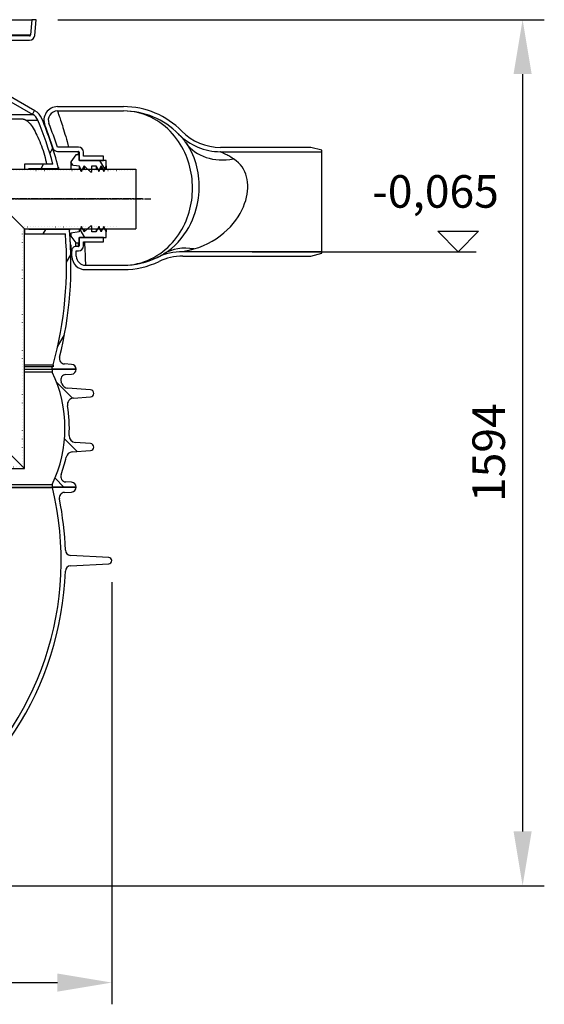
# Model space of a CAD drawing. Extents: x 112280 to 137735, y -2177 to 16835.
# Drawn here: x 119315 to 120281, y 11399 to 13211 of the extents above; entities that cross this region are included whole.
import ezdxf

# ---------------------------------------------------------------- set-up
doc = ezdxf.new("R2010")
doc.units = 0
doc.header["$LTSCALE"] = 2.5
for name, pattern in [('CHAIN', [0.35429999999999995, 0.2362, -0.0295, 0.0591, -0.0295]), ('DASH_DOT', [0.182, 0.1181, -0.0295, 0.0049, -0.0295]), ('GEN3', [3, 0, 2, -1])]:
    doc.linetypes.add(name, pattern=pattern)
doc.layers.get('0').update_dxf_attribs({"linetype": 'CONTINUOUS'})
doc.layers.get('DEFPOINTS').update_dxf_attribs({"color": 10, "linetype": 'CONTINUOUS'})
for name, color, linetype in [('3A', 6, 'GEN3'), ('AM_4', 3, 'CONTINUOUS'), ('AM_5', 3, 'CONTINUOUS'), ('OSA__ISO_', 1, 'DASH_DOT'), ('STŘEDOVÁ_ZNAČKA__ISO_', 1, 'DASH_DOT'), ('VIDITELNÁ__ISO_', 7, 'CONTINUOUS'), ('VIDITELNÁ_TENKÁ__ISO_', 7, 'CONTINUOUS'), ('ŠRAFY__ISO_', 150, 'CONTINUOUS')]:
    doc.layers.add(name, color=color, linetype=linetype)
doc.styles.get("Standard").update_dxf_attribs({"font": 'arial.ttf'})
doc.dimstyles.new('VARIABEL-ST', dxfattribs={"dimscale": 40, "dimtxt": 7, "dimasz": 2.5, "dimexe": 1, "dimexo": 1, "dimgap": 0.6, "dimtad": 1, "dimtxsty": 'STANDARD', "dimcen": 0, "dimclrd": 256, "dimclre": 256, "dimclrt": 5, "dimazin": 3, "dimtp": 0.1, "dimtm": 0.1, "dimtfac": 0.71, "dimtdec": 3, "dimtmove": 0, "dimatfit": 3, "dimtzin": 0})

# ---------------------------------------------------------------- blocks, each defined once
blk = doc.blocks.new('*D104')
at = {"layer": 'AM_5'}
for p, q in [((119384.8145280906, 13211.49581969987), (120280.7264184308, 13211.49581969987)), ((120240.7264184308, 13111.49581969987), (120240.7264184308, 11717.18125940541)), ((119098.4899587642, 11617.18125940541), (120280.7264184308, 11617.18125940541))]:
    blk.add_line(p, q, dxfattribs=at)
for points in [[(120224.0597517641, 13111.49581969987), (120257.3930850975, 13111.49581969987), (120240.7264184308, 13211.49581969987)], [(120224.0597517641, 11717.18125940541), (120257.3930850975, 11717.18125940541), (120240.7264184308, 11617.18125940541)]]:
    blk.add_solid(points, dxfattribs=at)
at = {"layer": 'DEFPOINTS', "color": 0}
for p in [(119344.8145280906, 13211.49581969987), (119058.4899587642, 11617.18125940541), (120240.7264184308, 11617.18125940541)]:
    blk.add_point(p, dxfattribs=at)
at = {"layer": 'AM_5', "color": 2, "insert": (120186.0920391675, 12414.33853955264), "char_height": 60, "attachment_point": 5, "rotation": 90}
blk.add_mtext('1594', dxfattribs=at)
blk = doc.blocks.new('*D105')
at = {"layer": 'AM_5'}
for p, q in [((118162.9899588061, 12175.68125946844), (118162.9899588061, 11398.7931665743)), ((119483.9899588061, 12175.68125937573), (119483.9899588061, 11398.7931665743)), ((118262.9899588061, 11438.7931665743), (119383.9899588061, 11438.7931665743))]:
    blk.add_line(p, q, dxfattribs=at)
for points in [[(118262.9899588061, 11455.45983324096), (118262.9899588061, 11422.12649990763), (118162.9899588061, 11438.7931665743)], [(119383.9899588061, 11455.45983324096), (119383.9899588061, 11422.12649990763), (119483.9899588061, 11438.7931665743)]]:
    blk.add_solid(points, dxfattribs=at)
at = {"layer": 'DEFPOINTS', "color": 0}
for p in [(118162.9899588061, 12215.68125946844), (119483.9899588061, 12215.68125937573), (119483.9899588061, 11438.7931665743)]:
    blk.add_point(p, dxfattribs=at)
at = {"layer": 'AM_5', "color": 2, "insert": (118823.4899588061, 11495.10558130827), "char_height": 60, "attachment_point": 5}
blk.add_mtext('%%c1321', dxfattribs=at)

msp = doc.modelspace()

# ---------------------------------------------------------------- hatches: boundary and pattern name
at = {"layer": 'ŠRAFY__ISO_'}
h = msp.add_hatch(dxfattribs=at)
h.set_pattern_fill('ANSI31', color=256, scale=381, angle=75.00000000000001, style=0)
h.set_pattern_definition([(120, (117171.8216114228, 7013.638551542028), (-41.24445985523389, -23.8125), [])])
h.paths.add_polyline_path([(119408.8809951225, 12949.55488821599), (119408.8809951225, 12944.40822027667), (119423.8809951225, 12942.15822027667), (119426.5159761471, 12936.40822027667), (119428.1198776403, 12932.90822027667), (119428.4635708174, 12932.15822027667), (119428.8072639945, 12932.90822027667), (119430.4111654878, 12936.40822027667), (119433.0461465124, 12942.15822027667), (119439.4373588256, 12936.40822027667), (119443.3276619728, 12932.90822027667), (119445.5506923426, 12930.90822027667), (119447.5506923426, 12932.15822027667), (119447.5506923426, 12932.90822027667), (119447.5506923426, 12936.40822027667), (119447.5506923426, 12942.15822027667), (119455.5506923426, 12942.15822027667), (119458.1856733672, 12936.40822027667), (119459.7895748605, 12932.90822027667), (119460.1332680376, 12932.15822027667), (119460.4769612147, 12932.90822027667), (119462.0808627079, 12936.40822027667), (119464.7158437325, 12942.15822027667), (119467.3508247571, 12936.40822027667), (119468.9547262504, 12932.90822027667), (119469.2984194275, 12932.15822027667), (119469.6421126046, 12932.90822027667), (119471.2460140979, 12936.40822027667), (119473.8809951225, 12942.15822027667), (119473.8809951225, 12952.40822027667), (119468.9265126945, 12952.40822027667), (119424.8809951225, 12952.40822027667), (119423.8809951225, 12952.40822027667), (119423.8809951225, 12953.40822027667), (119423.8809951225, 12962.40822027667), (119417.8809951225, 12962.40822027667)])
h.paths.add_polyline_path([(119408.8809951225, 12818.40822027667), (119408.8809951225, 12813.26155233736), (119412.521249774, 12808.06272991267), (119417.8809951225, 12800.40822027667), (119423.8809951225, 12800.40822027667), (119423.8809951225, 12809.40822027667), (119423.8809951225, 12810.40822027667), (119424.8809951225, 12810.40822027667), (119468.9265126945, 12810.40822027667), (119473.8809951225, 12810.40822027667), (119473.8809951225, 12820.65822027667), (119471.2460140979, 12826.40822027667), (119469.6421126046, 12829.90822027667), (119469.2984194275, 12830.65822027667), (119468.9547262504, 12829.90822027667), (119467.3508247571, 12826.40822027667), (119464.7158437325, 12820.65822027667), (119462.080862708, 12826.40822027667), (119460.4769612147, 12829.90822027667), (119460.1332680376, 12830.65822027667), (119459.7895748605, 12829.90822027667), (119458.1856733672, 12826.40822027667), (119455.5506923426, 12820.65822027667), (119447.5506923426, 12820.65822027667), (119447.5506923426, 12826.40822027667), (119447.5506923426, 12829.90822027667), (119447.5506923426, 12830.65822027667), (119445.5506923426, 12831.90822027667), (119443.3276619728, 12829.90822027667), (119439.4373588256, 12826.40822027667), (119433.0461465124, 12820.65822027667), (119430.4111654878, 12826.40822027667), (119428.8072639945, 12829.90822027667), (119428.4635708174, 12830.65822027667), (119428.1198776403, 12829.90822027667), (119426.5159761471, 12826.40822027667), (119423.8809951225, 12820.65822027667), (119411.7036650209, 12818.83162076145)])
h = msp.add_hatch(dxfattribs=at)
h.set_pattern_fill('ANSI31', color=256, scale=508, angle=90, style=0)
h.set_pattern_definition([(135, (116683.6503719263, 8058.596822918491), (-44.90128060534578, -44.90128060534577), [])])
edge = h.paths.add_edge_path()
edge.add_ellipse((119158.0449588234, 12459.40316018729), major_axis=(247.5656441697455, -13.71039211052962), ratio=1, start_angle=1.539319453006139e-15, end_angle=12.79826126818096)
edge.add_ellipse((119414.3281709099, 12502.88095023715), major_axis=(-11.83095864524821, -2.007091810163479), ratio=1, start_angle=264.37158885745384, end_angle=360.0000000000009, ccw=False)
edge.add_line((119413.4910932153, 12514.8517188396), (119444.9274473247, 12517.04996285998))
edge.add_ellipse((119444.4740302457, 12523.53412918601), major_axis=(0.4534170789885675, -6.484166326713272), ratio=1, start_angle=0, end_angle=171.9999999986554)
edge.add_line((119444.9274473256, 12530.01829551267), (119402.6752554909, 12532.97285658897))
edge.add_ellipse((119403.5123331764, 12544.94362519191), major_axis=(-0.8370776855567122, -11.97076860307386), ratio=1, start_angle=293.2124229390003, end_angle=360.00000000000074, ccw=False)
edge.add_ellipse((119158.0449588235, 12459.40316018734), major_axis=(234.1357138393365, 81.59160820740684), ratio=1, start_angle=0, end_angle=0.943354531921229)
edge.add_ellipse((119400.1932146723, 12548.28423361815), major_axis=(-9.387592543016941, -3.445737402398711), ratio=1, start_angle=253.42494970077422, end_angle=360.00000000000097, ccw=False)
edge.add_line((119399.568666619, 12558.26471154905), (119410.0520520791, 12558.92073003145))
edge.add_ellipse((119409.4899588311, 12567.90316016949), major_axis=(0.5620932480490942, -8.982430137802183), ratio=1, start_angle=0, end_angle=86.41927282954718)
edge.add_line((119418.4899588311, 12567.90316016885), (119374.564958831, 12567.90316017196))
edge.add_line((119374.564958831, 12567.90316017196), (119374.5649588307, 12562.80863693696))
edge.add_ellipse((119158.0449588234, 12459.40316018729), major_axis=(216.5200000073286, 103.4054767496713), ratio=1, start_angle=308.94364672616484, end_angle=360, ccw=False)
edge.add_line((119374.5649588161, 12355.99768340696), (119374.5649588157, 12350.90316017196))
edge.add_line((119374.5649588157, 12350.90316017196), (119374.8111143326, 12350.90316017195))
edge.add_line((119374.8111143326, 12350.90316017195), (119418.4899588157, 12350.90316016885))
edge.add_ellipse((119409.4899588157, 12350.90316016949), major_axis=(8.999999999999956, -6.372919994309996e-10), ratio=1, start_angle=1.017777498068325e-13, end_angle=86.419272829548)
edge.add_line((119410.052052065, 12359.88559030721), (119399.5686666048, 12360.54160879019))
edge.add_ellipse((119400.1932146597, 12370.52208672115), major_axis=(-0.6245480548965564, -9.980477930796896), ratio=1, start_angle=253.4249496965418, end_angle=360.00000000000074, ccw=False)
edge.add_ellipse((119158.0449588234, 12459.40316018729), major_axis=(232.7606632939789, -85.43533606149319), ratio=1, start_angle=0, end_angle=7.801462416459799)
edge.add_ellipse((119411.9704612318, 12403.78623603931), major_axis=(-11.72211825138591, 2.567478081801215), ratio=1, start_angle=286.3543150534573, end_angle=360.0000000000021, ccw=False)
edge.add_line((119411.1333835486, 12415.75700464255), (119444.9274473176, 12418.12011578198))
edge.add_ellipse((119444.4740302387, 12424.60428210901), major_axis=(0.4534170789185912, -6.484166326718007), ratio=1, start_angle=0, end_angle=171.9999999992773)
edge.add_line((119444.9274473186, 12431.08844843567), (119416.75516425, 12433.05844637798))
edge.add_ellipse((119417.5922429974, 12445.02921490692), major_axis=(-0.8370787473392243, -11.97076852882658), ratio=1, start_angle=270.8301552874741, end_angle=360.00000000000057, ccw=False)
edge = h.paths.add_edge_path()
edge.add_line((118202.0524703303, 12517.04996294799), (118233.4888245466, 12514.85171891576))
edge.add_ellipse((118232.6517467431, 12502.88095032082), major_axis=(0.8370778035396309, 11.97076859482392), ratio=1, start_angle=264.3715893711918, end_angle=360.0000000000001, ccw=False)
edge.add_ellipse((118488.9349588234, 12459.40316023467), major_axis=(-244.4522534353904, 41.47069827431432), ratio=1, start_angle=0, end_angle=12.79826126309028)
edge.add_ellipse((118229.3876746474, 12445.02921499105), major_axis=(11.98164000309851, 0.6635531901488543), ratio=1, start_angle=270.83015320883214, end_angle=359.9999999999994, ccw=False)
edge.add_line((118230.2247529807, 12433.05844643328), (118202.0524703242, 12431.08844852399))
edge.add_ellipse((118202.5058874031, 12424.60428219696), major_axis=(-0.453417078918436, 6.484166326718025), ratio=1, start_angle=6.615553737444115e-13, end_angle=171.9999999992799)
edge.add_line((118202.0524703233, 12418.1201158703), (118235.846534092, 12415.7570047266))
edge.add_ellipse((118235.009456407, 12403.78623612266), major_axis=(0.837077684890323, 11.97076860312065), ratio=1, start_angle=286.3543150534566, end_angle=359.99999999999955, ccw=False)
edge.add_ellipse((118488.9349588234, 12459.40316023467), major_axis=(-242.2033841644517, -53.04944603184857), ratio=1, start_angle=0, end_angle=7.801462416459493)
edge.add_ellipse((118246.7867029745, 12370.52208680282), major_axis=(9.38759254269367, 3.445737403279784), ratio=1, start_angle=253.42494969654228, end_angle=360.0000000000015, ccw=False)
edge.add_line((118247.411251028, 12360.54160887193), (118236.9278655676, 12359.88559039052))
edge.add_ellipse((118237.4899588157, 12350.90316025248), major_axis=(-0.562093248048982, 8.98243013780247), ratio=1, start_angle=-1.017777498068325e-13, end_angle=86.41927282954705)
edge.add_line((118228.4899588157, 12350.90316025312), (118272.1688032988, 12350.90316025002))
edge.add_line((118272.1688032988, 12350.90316025002), (118272.4149588157, 12350.90316025001))
edge.add_line((118272.4149588157, 12350.90316025001), (118272.4149588161, 12355.99768348501))
edge.add_ellipse((118488.9349588234, 12459.40316023467), major_axis=(-216.5200000073287, -103.4054767496711), ratio=1, start_angle=308.9436467261649, end_angle=360, ccw=False)
edge.add_line((118272.4149588307, 12562.80863701501), (118272.4149588311, 12567.90316025001))
edge.add_line((118272.4149588311, 12567.90316025001), (118228.4899588311, 12567.90316025312))
edge.add_ellipse((118237.4899588311, 12567.90316025248), major_axis=(-8.999999999999698, 6.372919994309816e-10), ratio=1, start_angle=3.788551826528393e-13, end_angle=86.41927282955064)
edge.add_line((118236.9278655817, 12558.92073011476), (118247.4112510418, 12558.26471163078))
edge.add_ellipse((118246.7867029871, 12548.28423369982), major_axis=(0.6245480546975496, 9.9804779308094), ratio=1, start_angle=253.4249497007762, end_angle=359.99999999999955, ccw=False)
edge.add_ellipse((118488.9349588238, 12459.40316023451), major_axis=(-232.7606632944424, 85.43533606165661), ratio=1, start_angle=5.088887490341627e-14, end_angle=0.9433545319185167)
edge.add_ellipse((118243.4675844824, 12544.94362527406), major_axis=(11.33166051303968, -3.948856798774385), ratio=1, start_angle=293.2124229390053, end_angle=360.00000000000796, ccw=False)
edge.add_line((118244.3046621663, 12532.97285667086), (118202.0524703312, 12530.01829560099))
edge.add_ellipse((118202.5058874101, 12523.53412927396), major_axis=(-0.453417078918688, 6.484166326718104), ratio=1, start_angle=0, end_angle=171.9999999986607)

# ---------------------------------------------------------------- linework, layer by layer
for p, q in [((119213.2551309379, 12936.49581914824), (119323.2551309379, 12826.49581914824)), ((119213.2551309379, 12936.49581914824), (119528.2551309379, 12936.49581914824)), ((119528.2551309379, 12936.49581914824), (119528.2551309379, 12826.49581914824)), ((119323.2551309379, 12384.99581914825), (119323.2551309379, 12826.49581914824)), ((119323.2551309379, 12826.49581914824), (119528.2551309379, 12826.49581914824)), ((119213.2551309379, 12494.99581914825), (119323.2551309379, 12384.99581914825)), ((118813.2551309379, 12384.99581914825), (119323.2551309379, 12384.99581914824))]:
    msp.add_line(p, q)
at = {"layer": '3A'}
for p, q in [((119528.2551309379, 12933.00866054374), (119213.2551309379, 12933.00866054374)), ((119318.9457265492, 12829.99581914825), (119493.2551309379, 12829.99581914825)), ((119319.7551309379, 12388.49581914824), (119319.7551309379, 12829.99581914824)), ((118813.7551309379, 12388.49581914825), (119323.2551309379, 12388.49581914824))]:
    msp.add_line(p, q, dxfattribs=at)
at = {"layer": 'AM_4'}
for p, q in [((120121.8758864348, 12784.40821367456), (120084.4129261206, 12821.87117398878)), ((120084.4129261206, 12821.87117398878), (120159.3388467491, 12821.87117398878)), ((120159.3388467491, 12821.87117398878), (120121.8758864348, 12784.40821367456)), ((119742.8466043555, 12784.40822027667), (120155.3599929557, 12784.40822027667))]:
    msp.add_line(p, q, dxfattribs=at)
at = {"layer": 'OSA__ISO_', "linetype": 'CHAIN', "ltscale": 9.036672592163086}
msp.add_line((119315.941422434, 12881.49581969306), (119443.9029388402, 12881.49581969285), dxfattribs=at)
at = {"layer": 'STŘEDOVÁ_ZNAČKA__ISO_', "linetype": 'CHAIN', "ltscale": 23.99096870422363}
for p, q in [((119540.6142009068, 12881.40746924036), (119258.3252901316, 12881.40746924036)), ((119268.2551309379, 12881.49581914825), (119555.9466689084, 12881.49581914825))]:
    msp.add_line(p, q, dxfattribs=at)
at = {"layer": 'VIDITELNÁ__ISO_'}
for p, q in [((118310.195948363, 13211.49581977313), (119336.7839693902, 13211.49581970044)), ((119336.7839693902, 13211.49581970044), (119334.3190365306, 13183.32150821461)), ((119344.8145280906, 13211.49581969987), (119336.7839693902, 13211.49581970044)), ((119342.2885941153, 13182.62426227305), (119344.8145280906, 13211.49581969987)), ((119332.3266471343, 13181.49581970075), (119264.4899588745, 13181.49581970556)), ((119264.4899588739, 13173.49581970556), (119332.3266471336, 13173.49581970075)), ((119342.6124880257, 13043.83052069202), (119259.4899588682, 13091.82133528491)), ((119255.4899588677, 13084.89313205519), (119338.6124880252, 13036.90231746231)), ((119384.1553277153, 13051.40822024967), (119505.8603675634, 13051.40822027669)), ((119384.1553275516, 13051.40822027667), (119505.8603675634, 13051.40822027667)), ((119384.1553277172, 13043.40822025007), (119505.8603675634, 13043.40822027664)), ((119320.9244269563, 13028.37090438156), (119263.0017256269, 13028.37090438566)), ((119422.8809951225, 12976.90822027667), (119384.0177758854, 12976.90822027667)), ((119384.0177758966, 12968.90822027667), (119422.8809951225, 12968.90822027667)), ((119417.8809951225, 12962.40822027667), (119408.8809951225, 12949.55488821599)), ((119423.8809951225, 12962.40822027667), (119417.8809951225, 12962.40822027667)), ((119423.8809951225, 12967.90822026786), (119423.8809951225, 12953.40822026937)), ((119423.8809951225, 12952.40822027667), (119423.8809951225, 12962.40822027667)), ((119431.8809951225, 12960.40822027667), (119431.8809951225, 12967.90822027667)), ((119850.8603674705, 12976.40822027668), (119684.396078277, 12976.40822027667)), ((119684.396078275, 12968.40822027667), (119870.8603675635, 12968.40822027667)), ((119870.8603672955, 12971.04923540642), (119850.8603674705, 12976.40822027668)), ((119870.8603675635, 12968.40822027667), (119870.8603672955, 12971.04923540642)), ((119870.8603675635, 12784.40822027667), (119870.8603675635, 12968.40822027667)), ((119375.8159383407, 12945.49581969767), (119323.2551309464, 12945.4958197014)), ((119323.2551309464, 12945.4958197014), (119323.2551309457, 12936.49581914824)), ((119408.8809951225, 12949.55488821599), (119408.8809951225, 12944.40822027667)), ((119408.8809951225, 12944.40822027667), (119423.8809951225, 12942.15822027667)), ((119408.8809951225, 12944.40822027667), (119408.8809951225, 12936.40822027667)), ((119473.8809951225, 12952.40822027667), (119423.8809951225, 12952.40822027667)), ((119424.8809951225, 12952.40822027667), (119468.9265126945, 12952.40822027667)), ((119468.9265126945, 12960.40822027667), (119431.8809951225, 12960.40822027667)), ((119468.9265126945, 12952.40822027667), (119468.9265126945, 12960.40822027667)), ((119473.8809951225, 12942.15822027667), (119473.8809951225, 12952.40822027667)), ((119331.2551309457, 12936.49581914824), (119331.2551309458, 12937.49581970083)), ((119331.2551309458, 12937.49581970083), (119383.6604760146, 12937.49581969712)), ((119423.8809951225, 12942.15822027667), (119428.4635708174, 12932.15822027667)), ((119423.8809951225, 12942.15822027667), (119423.8809951225, 12936.40822027667)), ((119428.4635708174, 12932.15822027667), (119433.0461465124, 12942.15822027667)), ((119433.0461465124, 12942.15822027667), (119445.5506923426, 12930.90822027667)), ((119433.0461465124, 12942.15822027667), (119433.0461465124, 12936.40822027667)), ((119445.5506923426, 12930.90822027667), (119447.5506923426, 12932.15822027667)), ((119447.5506923426, 12932.15822027667), (119447.5506923426, 12942.15822027667)), ((119447.5506923426, 12942.15822027667), (119455.5506923426, 12942.15822027667)), ((119455.5506923426, 12942.15822027667), (119460.1332680376, 12932.15822027667)), ((119455.5506923426, 12942.15822027667), (119455.5506923426, 12936.40822027667)), ((119460.1332680376, 12932.15822027667), (119464.7158437325, 12942.15822027667)), ((119464.7158437325, 12942.15822027667), (119469.2984194275, 12932.15822027667)), ((119464.7158437325, 12942.15822027667), (119464.7158437325, 12936.40822027667)), ((119469.2984194275, 12932.15822027667), (119473.8809951225, 12942.15822027667)), ((119473.8809951225, 12942.15822027667), (119473.8809951225, 12936.40822027667)), ((119323.2551309379, 12826.49581914824), (119323.2551309373, 12817.4958197014)), ((119323.2551309373, 12817.4958197014), (119398.6424144273, 12817.49581969606)), ((119331.2551309378, 12825.49581970083), (119331.2551309379, 12826.49581914824)), ((119404.1454016659, 12825.49581969567), (119331.2551309378, 12825.49581970083)), ((119423.8809951225, 12820.65822027667), (119408.8809951225, 12818.40822027667)), ((119408.8809951225, 12818.40822027667), (119408.8809951225, 12813.26155233736)), ((119428.4635708174, 12830.65822027667), (119423.8809951225, 12820.65822027667)), ((119423.8809951225, 12826.40822027667), (119423.8809951225, 12820.65822027667)), ((119433.0461465124, 12820.65822027667), (119428.4635708174, 12830.65822027667)), ((119445.5506923426, 12831.90822027667), (119433.0461465124, 12820.65822027667)), ((119433.0461465124, 12826.40822027667), (119433.0461465124, 12820.65822027667)), ((119447.5506923426, 12830.65822027667), (119445.5506923426, 12831.90822027667)), ((119447.5506923426, 12820.65822027667), (119447.5506923426, 12830.65822027667)), ((119455.5506923426, 12820.65822027667), (119447.5506923426, 12820.65822027667)), ((119460.1332680376, 12830.65822027667), (119455.5506923426, 12820.65822027667)), ((119455.5506923426, 12826.40822027667), (119455.5506923426, 12820.65822027667)), ((119464.7158437325, 12820.65822027667), (119460.1332680376, 12830.65822027667)), ((119469.2984194275, 12830.65822027667), (119464.7158437325, 12820.65822027667)), ((119464.7158437325, 12826.40822027667), (119464.7158437325, 12820.65822027667)), ((119473.8809951225, 12820.65822027667), (119469.2984194275, 12830.65822027667)), ((119473.8809951225, 12826.40822027667), (119473.8809951225, 12820.65822027667)), ((119473.8809951225, 12810.40822027667), (119473.8809951225, 12820.65822027667)), ((119407.7251357413, 12802.65377908342), (119407.7222257, 12802.65377908342)), ((119408.0440563663, 12801.01560321939), (119407.8190245096, 12801.01560321941)), ((119408.1487688882, 12797.96867632538), (119407.9888188272, 12797.9686763254)), ((119408.8809951225, 12813.26155233736), (119417.8809951225, 12800.40822027667)), ((119417.8809951225, 12800.40822027667), (119423.8809951225, 12800.40822027667)), ((119423.8809951225, 12800.40822027667), (119423.8809951225, 12810.40822027667)), ((119423.8809951225, 12810.40822027667), (119473.8809951225, 12810.40822027667)), ((119423.8809951225, 12809.40822028395), (119423.8809951225, 12794.90822028549)), ((119468.9265126945, 12810.40822027667), (119424.8809951225, 12810.40822027667)), ((119431.8809951225, 12794.90822027667), (119431.8809951225, 12802.40822027667)), ((119431.8809951225, 12802.40822027667), (119468.9265126945, 12802.40822027667)), ((119468.9265126945, 12802.40822027667), (119468.9265126945, 12810.40822027667)), ((119408.2115141679, 12797.62719810038), (119408.0070179771, 12797.62719810039)), ((119408.0141014292, 12797.49343271898), (119408.9171299484, 12797.49343271891)), ((119422.8809951225, 12793.90822027667), (119418.3146698243, 12793.90822027667)), ((119418.3146698242, 12785.90822027667), (119422.8809951225, 12785.90822027667)), ((119870.8603675635, 12784.40822027667), (119614.8328411475, 12784.40822027667)), ((119850.8603674705, 12776.40822027667), (119870.8603672955, 12781.76720514698)), ((119870.8603672955, 12781.76720514698), (119870.8603675635, 12784.40822027667)), ((119408.8026269616, 12776.73767218905), (119409.7013235142, 12776.73767218899)), ((119614.8328411519, 12776.40822027667), (119850.8603674705, 12776.40822027667)), ((119435.6388134004, 12759.40822029617), (119505.8603675634, 12759.40822027667)), ((119435.6388134003, 12751.40822029608), (119505.8603675634, 12751.4082202767)), ((119435.6388133165, 12751.40822027667), (119505.8603675634, 12751.40822027667)), ((119323.2551309379, 12575.91902903389), (119375.9064136308, 12575.91902903017)), ((119323.2551309379, 12572.9051978376), (119375.0647417878, 12572.90519783393)), ((119323.2551309379, 12567.90316017579), (119373.6353091558, 12567.90316017223)), ((119374.5649588307, 12562.80863693696), (119323.2551309379, 12562.8086369406)), ((119373.6353091558, 12567.90316017223), (119418.4899588311, 12567.90316016905)), ((119418.4899588311, 12567.90316016885), (119374.564958831, 12567.90316017196)), ((119374.564958831, 12567.90316017196), (119374.5649588307, 12562.80863693696)), ((119375.9064136306, 12572.50448134907), (119375.0647417878, 12572.90519783393)), ((119375.9064136308, 12575.91902903017), (119375.9064136306, 12572.50448134907)), ((119410.0271572102, 12576.88711352555), (119397.0196711454, 12577.66490033657)), ((119399.568666619, 12558.26471154919), (119410.0520520791, 12558.92073003145)), ((119444.9274473256, 12530.01829551298), (119402.6752554909, 12532.97285658897)), ((119413.4910932153, 12514.85171884021), (119444.9274473247, 12517.04996285998)), ((119411.1333835486, 12415.75700464337), (119444.9274473176, 12418.12011578198)), ((119444.9274473186, 12431.08844843598), (119416.75516425, 12433.05844637798)), ((118272.1688032987, 12350.22208404422), (119374.8111143325, 12350.22208396614)), ((118272.4149588161, 12355.99768348501), (119374.564958816, 12355.99768340697)), ((118272.4149588157, 12350.90316025001), (119374.5649588157, 12350.90316017196)), ((119374.564958816, 12355.99768340696), (119374.5649588157, 12350.90316017196)), ((119374.5649588157, 12350.90316017196), (119418.4899588157, 12350.90316016885)), ((119418.4899588157, 12350.90316016905), (119374.8111143326, 12350.90316017215)), ((119374.8111143326, 12350.90316017215), (119374.8111143325, 12350.22208396614)), ((119410.052052065, 12359.88559030745), (119399.5686666048, 12360.54160879019)), ((119396.8774385207, 12341.10356797198), (119410.0471167257, 12341.92042255455)), ((119478.4567670817, 12221.51202684461), (119408.1417160894, 12225.19708252229)), ((119408.141716088, 12206.16543623899), (119478.4567670809, 12209.85049190671))]:
    msp.add_line(p, q, dxfattribs=at)
at = {"layer": 'VIDITELNÁ__ISO_', "flags": 128}
for points in [[(119320.9244412387, 13028.37092517031), (119321.1396403346, 13028.36726306092), (119321.357472401, 13028.35612414489), (119321.5778769097, 13028.337813598), (119321.8008862224, 13028.31217883236), (119322.026470075, 13028.27937243586), (119322.2545749812, 13028.23908923271), (119322.4851150928, 13028.19178698661), (119322.7180066594, 13028.13716052175), (119322.953100833, 13028.07551501392), (119323.1902835991, 13028.00654528734), (119323.4294479847, 13027.93055651779), (119323.6704986283, 13027.84724352949), (119323.913249376, 13027.75691149822), (119324.157653783, 13027.65956042399), (119324.4035559597, 13027.554885131), (119324.6508302804, 13027.44334338294), (119324.8993813833, 13027.32463000401), (119325.1490720316, 13027.19889758212), (119325.3997952524, 13027.06614611726), (119325.6512769465, 13026.92637560943), (119325.9032405424, 13026.77973864652), (119326.1555185393, 13026.62623522853), (119326.4078596858, 13026.46586535547), (119326.6601035226, 13026.29878161522)], [(119326.6593472964, 13026.29862902733), (119328.3354824531, 13025.03611682018), (119330.0591409586, 13023.48887560912), (119331.8241512705, 13021.66407702501), (119333.6236272706, 13019.57011340183), (119335.442349742, 13017.22674487143), (119337.2718778643, 13014.64854357736), (119339.1061231721, 13011.8469536114), (119340.9391298674, 13008.83364794721), (119342.7648559297, 13005.62014697052), (119344.5758079381, 13002.22094653094), (119346.3579453269, 12998.66465685797), (119348.1047243973, 12994.96737597405), (119349.8109114189, 12991.14276049541), (119351.4712283142, 12987.20439074432), (119353.0804877974, 12983.16599963092), (119354.6296966561, 12979.05123827827), (119356.1107119927, 12974.88360522153), (119357.519123199, 12970.67721484057), (119358.8505499312, 12966.44602892739), (119360.1006910263, 12962.20400927398), (119361.265105612, 12957.96527026023), (119362.3369122924, 12953.75392077285), (119363.3102387225, 12949.59284899544), (119364.181683945, 12945.49586413209)], [(119620.9286879874, 12984.61450415119), (119620.1848983146, 12985.63371496662), (119619.4539260245, 12986.61767797931), (119618.7364577628, 12987.56662207111), (119618.0334090568, 12988.48073797687), (119617.3456191398, 12989.36029272541), (119616.6739272452, 12990.20555334552), (119616.0191726066, 12991.01671057208), (119615.3821944572, 12991.7940314339), (119614.7638320304, 12992.53778295978), (119614.1649245597, 12993.24811773761), (119613.5863875724, 12993.92537909015), (119613.0289840079, 12994.56971960529), (119612.4936293937, 12995.18140631183), (119611.9810866691, 12995.76070623859), (119611.4921187736, 12996.30803900226), (119611.0270308829, 12996.82382421955), (119610.5865096427, 12997.30817633136), (119610.1709365226, 12997.76105719074), (119609.7808455802, 12998.18246679767), (119609.4169234611, 12998.57244329914), (119609.0797042228, 12998.93098669513), (119608.7695693351, 12999.25809698566), (119608.4872054435, 12999.55373602374), (119608.2331466056, 12999.81801825031), (119608.007926879, 13000.05082922443), (119607.8120040275, 13000.25224524005), (119607.6460646964, 13000.42226629718), (119607.5104903556, 13000.56089239582), (119607.4116896964, 13000.66213446124), (119607.3539351798, 13000.72122412189), (119607.2692489005, 13000.80758886798)], [(119408.9389339151, 12797.43067858205), (119408.9379257562, 12797.43556139455), (119408.936954903, 12797.44029161916), (119408.9359910914, 12797.44486925588), (119408.9350272798, 12797.44921801076), (119408.9340472874, 12797.45333788381), (119408.9330975591, 12797.45730516896), (119408.9321478307, 12797.46111986623), (119408.9312121856, 12797.46470568166), (119408.9302462764, 12797.46806261525), (119408.9293408954, 12797.47126696096), (119408.9284122919, 12797.47424242482), (119408.9275139524, 12797.4770653008), (119408.9265923905, 12797.479583001), (119408.9257010927, 12797.4819481133), (119408.9248097949, 12797.48408434377), (119408.9238952746, 12797.48606798635), (119408.9230110184, 12797.48774645314), (119408.9221570262, 12797.48927233205), (119408.921303034, 12797.49049303517), (119408.9204490418, 12797.49156115041), (119408.9195950497, 12797.49240038381), (119408.9187713215, 12797.49293444142), (119408.9179173293, 12797.49331591115), (119408.9171168235, 12797.49346849904)], [(119409.1291686946, 12794.85850450977), (119409.1182518998, 12795.06022570118), (119409.1075294223, 12795.25393602832), (119409.0970547486, 12795.43963549122), (119409.0867835313, 12795.61732408985), (119409.0767530762, 12795.78700182423), (119409.0669822611, 12795.94721910938), (119409.0575815048, 12796.09774706348), (119409.0484712521, 12796.23873827442), (119409.0396880596, 12796.37057421193), (119409.0311988166, 12796.49356005177), (119409.0230069693, 12796.60754320607), (119409.0151138662, 12796.7128288506), (119409.0074955359, 12796.80979845509), (119409.0001582709, 12796.89875719532), (119408.9931245447, 12796.98008654103), (119408.9863239411, 12797.05409166798), (119408.9797374327, 12797.12123033986), (119408.9733749077, 12797.18211290821), (119408.9672335195, 12797.2369682549), (119408.9612034488, 12797.28610155568), (119408.9553817802, 12797.32981798634), (119408.9497656672, 12797.36827013478), (119408.9442685127, 12797.40183947072), (119408.9389339151, 12797.43067858205)], [(119409.3418826766, 12790.30337450487), (119409.3338848852, 12790.49426195604), (119409.3257640895, 12790.68690416796), (119409.3174808865, 12790.88114855272), (119409.3090775259, 12791.07661364061), (119409.300568091, 12791.27299425585), (119409.2919645673, 12791.46998522265), (119409.2832345935, 12791.66735765917), (119409.2744295583, 12791.86480638964), (119409.2655846699, 12792.06194994433), (119409.2566675667, 12792.25863573534), (119409.2477064152, 12792.45440599902), (119409.2387061595, 12792.64910814746), (119409.2296879245, 12792.84236071093), (119409.2206334318, 12793.03393480761), (119409.2115940703, 12793.2238304375), (119409.2025030194, 12793.41303942187), (119409.1933187783, 12793.6013328789), (119409.1841441249, 12793.78832933886), (119409.174914336, 12793.97349474414), (119409.1657019253, 12794.15652391895), (119409.1565188786, 12794.33695909961), (119409.1473307367, 12794.51441881641), (119409.1382100135, 12794.68836901172), (119409.1291686946, 12794.85850450977)], [(119409.7311092519, 12777.80192491988), (119409.7300510839, 12777.9220115898), (119409.7286920726, 12778.04759142379), (119409.7270927461, 12778.17874071578), (119409.7252369236, 12778.31538317184), (119409.7231084242, 12778.45774767379), (119409.720728373, 12778.60545275191), (119409.7181024629, 12778.75773546676), (119409.7152398331, 12778.91429064254), (119409.7121334421, 12779.0751945732), (119409.7087762481, 12779.24021837691), (119409.7052308768, 12779.40936205367), (119409.7014628691, 12779.58171007613), (119409.6974954474, 12779.75680468062), (119409.6933539316, 12779.93449327926), (119409.6890101552, 12780.11447069625), (119409.6845337855, 12780.29650804977), (119409.6798663919, 12780.48060533981), (119409.6750332943, 12780.66638109664), (119409.6700971185, 12780.85368273239), (119409.6649762114, 12781.04235765914), (119409.6597331986, 12781.23210070114), (119409.6543934001, 12781.42283556442), (119409.648935691, 12781.61425707321), (119409.6433551273, 12781.80621263962)], [(119567.7609633781, 12773.61026602252), (119567.7864455558, 12773.62260656818), (119567.8392409659, 12773.64820318683), (119567.915916381, 12773.68541555866), (119568.0174636222, 12773.73483496173), (119568.1435775138, 12773.79628973468), (119568.294029174, 12773.86979895099), (119568.4688948966, 12773.95547705158), (119568.667793212, 12774.05324774249), (119568.8902663566, 12774.16309195026), (119569.1357039786, 12774.28495245441), (119569.4038771964, 12774.418752961), (119569.6940993644, 12774.56447439655), (119570.0060653068, 12774.7220404671), (119570.3392409659, 12774.89139395221), (119570.6931685782, 12775.0724967049), (119571.067466674, 12775.2652915047), (119571.4614486075, 12775.46974020465), (119571.8745803214, 12775.68578558429), (119572.3064040519, 12775.9134467171), (119572.7563857413, 12776.15268545612), (119573.2239150382, 12776.40352087482), (119573.7086104728, 12776.66593389972), (119574.2098616935, 12776.93988638385), (119574.7271346427, 12777.22537832721), (119575.8079909659, 12777.83098059162), (119576.9469069816, 12778.48262625202), (119578.1397628165, 12779.18021994098), (119579.3825148917, 12779.92368536457)], [(119409.7012935174, 12776.73770067672), (119409.7041978411, 12776.73915026168), (119409.7069790112, 12776.74365160445), (119409.7096278884, 12776.75120470504), (119409.7121515145, 12776.76203844527), (119409.7145639726, 12776.7762291191), (119409.7168258595, 12776.79377672652), (119409.7189674394, 12776.81498644332), (119409.7209633922, 12776.83978197555), (119409.722813718, 12776.86839220504), (119409.724562764, 12776.9008171318), (119409.726110599, 12776.93728563766), (119409.7275226951, 12776.97779772262), (119409.7287596492, 12777.02242968062), (119409.7298355444, 12777.07133409957), (119409.7307574224, 12777.12451097945), (119409.7315091025, 12777.18203661422), (119409.7320744038, 12777.2441398857), (119409.7324744511, 12777.31074449996), (119409.7327099937, 12777.38177416305), (119409.7327486697, 12777.45699999312), (119409.7326137017, 12777.53665087203), (119409.7323121313, 12777.62065050582), (119409.731790472, 12777.70907518844), (119409.7311092519, 12777.80192491988)]]:
    msp.add_lwpolyline(points, dxfattribs=at)
at = {"layer": 'VIDITELNÁ__ISO_'}
for points in [[(119385.6348635063, 12939.81486437471), (119385.6380534355, 12939.79518053682), (119385.646905885, 12939.74032519014), (119385.6614637041, 12939.65037462862), (119385.681679699, 12939.52540514619), (119385.7075502742, 12939.36556933076), (119385.7390507091, 12939.17094347627), (119385.7761640741, 12938.94160387666), (119385.8188938152, 12938.67777941376), (119385.8673265293, 12938.37893602997), (119385.9214995222, 12938.0447685495), (119385.9813880734, 12937.67581102996), (119386.046853448, 12937.27244494109), (119386.1178779673, 12936.8352043405), (119386.1730438931, 12936.49581914824)], [(119405.6107684307, 12826.49581914824), (119405.6236505192, 12826.42794725904), (119405.700074762, 12826.02549669751), (119405.7701712769, 12825.65653917797), (119405.8338718948, 12825.32130358227), (119405.8911316687, 12825.02017138012), (119405.941905652, 12824.75329515941), (119405.9860954113, 12824.52113268382), (119406.0236186944, 12824.32398912913), (119406.0544678599, 12824.16201708323), (119406.0785374331, 12824.03567430979), (119406.0957824671, 12823.9451133967), (119406.1062627411, 12823.89002916818), (119406.1100458247, 12823.8701927424)]]:
    msp.add_lwpolyline(points, dxfattribs=at)
for centre, radius, start, end in [((119332.3266471344, 13183.49581970075), 1.999999999999698, 269.9999999958312, 354.9999999816069), ((119332.3266471344, 13183.49581970075), 10.00000000000028, 269.9999999949974, 354.9999999986728), ((119327.6124880238, 13017.84975858009), 22.00000000000225, 22.58404309976668, 59.99999999602198), ((119327.6124880238, 13017.84975858009), 30.00000000000078, 22.58404309976668, 59.99999999523989), ((119384.1553279279, 13026.40822017417), 25.00000000025008, 90.00000048691778, 201.7751751298346), ((119384.1553279279, 13026.40822017417), 17.00000000017014, 90.00000071036634, 201.7751749418176), ((119505.8603675634, 12901.40822027667), 149.9999999999999, 44.42700400067104, 90), ((119505.8603675634, 12901.40822027667), 142.0000000000004, 44.42700400171201, 90), ((118708.9899588433, 12760.54416907187), 692.00000000145, 15.50194996293731, 22.58404309925785), ((118708.9899588428, 12760.54416907222), 700.0000000019056, 14.85523705050213, 22.58404309925785), ((118710.8865126944, 12757.45822027665), 700.0000000000775, 18.05667692403287, 21.77517556164681), ((118710.8865126943, 12757.4582202766), 708.0000000002194, 18.05667692667045, 21.77517556135228), ((119684.3960783236, 13076.40822024018), 107.9999999812994, 224.4270039683818, 269.9999999741533), ((119684.3960783236, 13076.40822024018), 99.99999998175973, 224.4270039671151, 269.9999999733196), ((119384.0177759136, 12976.90822015818), 7.999999990075802, 198.0566760572675, 269.9999998782706), ((119422.8809951225, 12967.90822027667), 8.999999999999993, 0, 90), ((119422.8809951225, 12967.90822027667), 1.000000000000086, 0, 90), ((119424.8809951225, 12953.40822027667), 1.000000000000086, 180, 270), ((119383.6604760486, 12939.49581947512), 1.999999992333816, 269.999999027832, 4.711475717825422), ((119383.6604760486, 12939.49581947512), 1.999999992330296, 5.967345917904986, 14.85524345992664), ((118708.9899588432, 12760.54416907186), 692.0000000014672, 344.5261029467085, 4.720786327145123), ((118708.9899588428, 12760.54416907221), 700.0000000019206, 345.9057876745063, 5.174457844478728), ((119404.1454016195, 12823.49581992867), 1.999999991948822, 15.28472758477952, 89.99999867181502), ((119404.1454016195, 12823.49581992867), 1.99999999195859, 5.174451083472612, 14.10515394966295), ((119424.8809951225, 12809.40822027667), 0.9999999999999798, 90, 180), ((119418.3146698274, 12785.90822041557), 7.999999988360968, 90.00000002251161, 182.3029726660335), ((118710.8865126981, 12757.4582202768), 699.9999999963654, 1.497763705020694, 2.302971652505097), ((118710.8865126971, 12757.45822027676), 707.9999999973702, 1.497763705229205, 2.302971652713709), ((119422.8809951225, 12794.90822027667), 8.999999999999888, 270, 0), ((119422.8809951225, 12794.90822027667), 1.000000000000157, 270, 0), ((119614.8328412691, 12676.40822031818), 107.9999999782995, 90.0000000641998, 115.841932831229), ((119435.6388134842, 12776.40822027667), 24.99999999999997, 181.4977638423194, 269.9999998074007), ((119435.6388134842, 12776.40822027667), 16.99999999999983, 181.497763896122, 269.9999997173542), ((119505.8603675634, 12901.40822027668), 142.0000000000019, 270, 295.8419327616919), ((119505.8603675634, 12901.40822027667), 150.000000000001, 270, 295.8419327635534), ((119614.8328412691, 12676.40822031818), 99.99999997925902, 90.00000006670106, 115.841932834017), ((119397.6165582333, 12587.64707073203), 10.00000000000007, 165.9057876742106, 266.5780549290772), ((118708.9899588439, 12760.54416907167), 692.0000000007548, 343.8362815579376, 344.2670172025371), ((119158.0449588234, 12459.40316018729), 239.9450000000002, 334.4718233591288, 25.52817663285247), ((119409.4899588311, 12567.90316016969), 8.999999999999856, 0, 86.57805492907727), ((119409.4899588311, 12567.90316016949), 8.999999999999961, 273.5807271659517, 0), ((119400.1932146723, 12548.28423361815), 9.999999999999835, 93.58072716595173, 200.1557774649248), ((119158.0449588235, 12459.40316018734), 247.9449999998519, 19.21242293429385, 20.15577746629181), ((119403.5123331764, 12544.94362519191), 11.99999999999972, 199.2124229361426, 265.9999999971957), ((119444.4740302457, 12523.53412918601), 6.500000000000061, 273.9999999969534, 85.9999999955241), ((119414.3281709099, 12502.88095023715), 11.99999999999994, 94.00000004543024, 189.6284111883013), ((119158.0449588234, 12459.40316018729), 247.9450000000097, 356.8301499203031, 9.628411188400344), ((119417.5922429974, 12445.02921490692), 11.99999999999967, 176.8301502024557, 265.9999949147002), ((119444.4740302387, 12424.60428210901), 6.499999999999856, 273.9999999961177, 85.9999999955241), ((119158.0449588234, 12459.40316018729), 247.9449999999865, 339.8442225255969, 347.645684942141), ((119411.9704612318, 12403.78623603931), 12.00000000000018, 93.999999991939, 167.6456849382), ((119400.1932146597, 12370.52208672115), 9.999999999999948, 159.8442225215033, 266.419272824859), ((118823.4899588061, 12215.68125942208), 567.5000000000002, 309.0586135807104, 13.71404774702275), ((119409.4899588157, 12350.90316016969), 9.00000000000002, 273.5492469114305, 0), ((119409.4899588157, 12350.90316016949), 8.999999999999957, 0, 86.41927282569439), ((119397.4965028652, 12331.12274839954), 9.999999999999806, 93.54924691143056, 191.3713625986313), ((118823.4899588061, 12215.68125942208), 575.5000000000084, 1.908788723024682, 11.37136259356179), ((119408.6650756524, 12235.18337786985), 10.00000000000016, 181.9087887230247, 266.9999999970722), ((119478.1511895067, 12215.68125937573), 5.838769299382951, 272.9999999962484, 86.99999999540255), ((119408.6650756496, 12196.17914089135), 10.00000000000005, 92.99999999541372, 178.091211267675), ((118823.4899588061, 12215.68125942208), 575.5, 295.8089123679376, 358.0912112688221)]:
    msp.add_arc(centre, radius, start, end, dxfattribs=at)
for centre, major_axis, ratio, start_param, end_param in [((119708.4252437776, 13047.91250108725), (-87.47200667884071, -63.33194913856699), 0.8036239141530898, 6.282700127991236, 6.28270258921021), ((118809.6711459075, 12785.3622505053), (599.8187096395291, 3.174201014255474e-05), 0.3760880124865366, 0.06944582315323444, 0.0767271905317808), ((118727.7322142819, 12779.41752219381), (680.711047034061, -9.789436629381587e-05), 0.926583945556241, 0.02941631655680894, 0.03424951876135596), ((118809.6699770459, 12782.24295547387), (599.9377151874972, 3.987199840849166e-05), 0.3760880126489983, 0.06823644960435118, 0.06975350666164447), ((118727.760797236, 12779.02113210708), (680.7469398574076, -4.365823924323831e-05), 0.926583945974743, 0.02928961356011861, 0.02950177230086672), ((118710.732568887, 12761.58177230172), (699.2071266649127, -2.426047744363835e-05), 0.9935688501315251, 0.02911616072312803, 0.04135504090498272)]:
    msp.add_ellipse(centre, major_axis=major_axis, ratio=ratio, start_param=start_param, end_param=end_param, dxfattribs=at)
at = {"layer": 'VIDITELNÁ_TENKÁ__ISO_'}
for p, q in [((118312.6608812186, 13183.32150828696), (119334.3190365306, 13183.32150821461)), ((118308.3674297034, 13036.90231753526), (119338.6124880252, 13036.90231746231)), ((119326.6593512693, 13026.29859883416), (119347.9254665938, 13026.29859883265)), ((119422.8809951225, 12962.40822027667), (119422.8809951225, 12968.90822027667)), ((119422.8809951225, 12793.90822027667), (119422.8809951225, 12800.40822027667)), ((119408.938918101, 12797.43069314133), (119408.0174149167, 12797.43069313708)), ((119409.1291667572, 12794.85848354731), (119408.1484014127, 12794.85848366301)), ((119409.3418759658, 12790.3033375003), (119408.3570955454, 12790.30333745971)), ((119409.643340485, 12781.80619049028), (119408.6669746425, 12781.80619071557)), ((119409.7311246452, 12777.80190499127), (119408.7771911882, 12777.80190499169))]:
    msp.add_line(p, q, dxfattribs=at)
at = {"layer": 'VIDITELNÁ_TENKÁ__ISO_', "flags": 128}
for points in [[(119384.1553115226, 13043.40822058185), (119384.1973876334, 13043.28855352863), (119384.323539672, 13042.92943792804), (119384.5334243156, 13042.33083563312), (119384.8263930656, 13041.49289923175), (119385.2016829825, 13040.41566687091), (119385.6582640983, 13039.09906225666), (119386.1946868278, 13037.5436194466), (119386.8093108512, 13035.75006323322), (119387.500152526, 13033.71900396808), (119388.2650374747, 13031.45154791339), (119389.1012954093, 13028.94914465412), (119390.0060271598, 13026.21396856769), (119390.9759139396, 13023.2486899422), (119392.0072554923, 13020.05647497638), (119393.0960845328, 13016.64136724933), (119394.2380904532, 13013.00798254474), (119395.4285811759, 13009.16185217365), (119396.6627120353, 13005.10919409259), (119397.9352950431, 13000.8569510506), (119399.2409896232, 12996.41309576496), (119400.5741500236, 12991.78644018634), (119401.9291304923, 12986.98667364582), (119403.3002471305, 12982.02386694416), (119404.6818923331, 12976.90835791095)], [(119505.8604049064, 12759.40822439655), (119512.3588179923, 12759.59424810871), (119518.8463210441, 12760.15250998004), (119525.2953719474, 12761.08079748615), (119531.6791915275, 12762.37361746295), (119537.9721450187, 12764.02238684162), (119544.1500472404, 12766.01573782428), (119550.1907729484, 12768.33988028034), (119556.0742568351, 12770.9790213631), (119561.7827224113, 12773.91574697956), (119567.3007582999, 12777.13147955402), (119572.6152419425, 12780.60682135089), (119577.7153395988, 12784.32191687091), (119582.5924300529, 12788.25685339435), (119587.2403334952, 12792.39219503864), (119591.6564559318, 12796.710890107), (119595.8362960197, 12801.19325476154), (119599.7784804679, 12805.82198935016), (119603.4840010978, 12810.58198767169), (119606.9536208488, 12815.45789556964), (119610.1895522452, 12820.43655233844), (119613.194923339, 12825.50592260822), (119615.9719466544, 12830.65345602497), (119618.5257338859, 12835.87211447223), (119620.8580397941, 12841.1490805672), (119622.9742812491, 12846.48031073078), (119624.8770522452, 12851.85659246906), (119626.5695571281, 12857.27054434284), (119628.0559920646, 12862.72043066486), (119629.3377303458, 12868.19566565021), (119630.4185866691, 12873.69680242999), (119631.2999343253, 12879.2167456673), (119631.9832228995, 12884.74805670246), (119632.4709700919, 12890.29687719806), (119632.7629470206, 12895.8471854256), (119632.8602980948, 12901.40374975666), (119632.7632521964, 12906.96035223468), (119632.4715804435, 12912.51062231525), (119631.9842147208, 12918.05944281085), (119631.3011550284, 12923.59079199298), (119630.4201888419, 12929.11069708332), (119629.3396376945, 12934.61191015705), (119628.058204589, 12940.0871451424), (119626.5721511222, 12945.53701239093), (119624.8800277091, 12950.95102148517), (119622.9775618888, 12956.32730322345), (119620.8617019034, 12961.65860968097), (119618.529777465, 12966.93559484943), (119615.9763717032, 12972.15432959064), (119613.1997298575, 12977.30195837482), (119610.1948165275, 12982.37142401203), (119606.9592666007, 12987.3502524422), (119603.4901046134, 12992.22627478107), (119599.7849654532, 12996.98648291095), (119595.8431624747, 13001.61550360187), (119591.6639327384, 13006.09792547687), (119587.2485732413, 13010.41658239826), (119582.5999068595, 13014.5532401131), (119577.721977172, 13018.48943548664), (119572.6210402823, 13022.20559912189), (119567.306251464, 13025.68155127033), (119561.7868422843, 13028.89840918048), (119556.0779952384, 13031.8356116341), (119550.1929091788, 13034.47568731769), (119544.1512679435, 13036.80024939044), (119537.9719161368, 13038.79411535724), (119531.6778945304, 13040.44313269123), (119525.2923964835, 13041.73616247638), (119518.8423537589, 13042.66439276203), (119512.3495864249, 13043.22271185382), (119505.8604049064, 13043.40822058185)], [(119579.3822860099, 12779.92353277667), (119586.8284224845, 12784.8141272591), (119593.8334273673, 12790.17789679035), (119600.3715895988, 12795.95172720416), (119606.4294051505, 12802.07582312091), (119612.0013808585, 12808.49351721271), (119617.0898818351, 12815.15365438922), (119621.7031478263, 12822.01120214923), (119625.846977172, 12829.0152915047), (119629.5026015616, 12836.05884390338), (119632.6725386954, 12843.04382162555), (119635.3959273673, 12849.94064169391), (119637.7113723136, 12856.73038321002), (119639.6548842765, 12863.4017355965), (119641.2588881827, 12869.9497206734), (119642.55176538, 12876.37136297687), (119643.5589217521, 12882.67095404132), (119644.30126184, 12888.85145025714), (119644.7965621329, 12894.91979437335), (119645.0592421866, 12900.88601904376), (119645.1002120353, 12906.7553885506), (119644.9274825431, 12912.54258947833), (119644.5458602286, 12918.25383978351), (119643.9571761466, 12923.90230017169), (119643.1603621818, 12929.49720221027), (119642.1509169913, 12935.05071478351), (119640.9215926505, 12940.57199316486), (119639.4612502433, 12946.07194738849), (119637.7548598624, 12951.56053381427), (119635.7838820792, 12957.04522924884), (119633.5245131827, 12962.5342734383), (119630.9479140616, 12968.03350286945), (119628.0189895011, 12973.54669409259), (119624.6965407706, 12979.07380896076), (119620.9285353995, 12984.61465673908)], [(119708.4451674796, 12955.29371099933), (119705.994911132, 12956.82561712726), (119703.6783980704, 12958.22664099201), (119701.5146254874, 12959.49613409503), (119699.5139693595, 12960.63810186847), (119697.6722335197, 12961.66360693439), (119695.9846114493, 12962.58249121173), (119694.447746215, 12963.40261297687), (119693.0559157706, 12964.132059388), (119691.8105697013, 12964.77441626056), (119690.7297133781, 12965.32403784259), (119689.8096083976, 12965.7864935921), (119689.0071486808, 12966.18562536701), (119688.2833480216, 12966.54245214923), (119687.6137923575, 12966.86986761554), (119686.9966506339, 12967.16935949787), (119686.4383315421, 12967.43848638996), (119685.9440230704, 12967.67530279621), (119685.5173873282, 12967.87858801349), (119685.16063684, 12968.04780798419), (119684.874534545, 12968.18307714923), (119684.6580886222, 12968.28508215412), (119684.5089339591, 12968.35523443683), (119684.4233321525, 12968.39544134601), (119684.396095214, 12968.40822058185)], [(119635.3004073478, 12789.52274160846), (119644.1657637931, 12792.30007009967), (119652.779121337, 12795.61126547321), (119661.0889052726, 12799.41686468585), (119669.055747924, 12803.67847280963), (119676.6470717765, 12808.35817175373), (119683.8383864738, 12813.42061834796), (119690.6103133536, 12818.83220510944), (119696.9302749015, 12824.54484777912), (119702.7186965323, 12830.44919805988), (119707.9513930656, 12836.46383123859), (119712.6489638663, 12842.54888372882), (119716.8332290031, 12848.669584565), (119720.5259322501, 12854.79575949176), (119723.748817382, 12860.90242224201), (119726.5218734122, 12866.96712332233), (119728.8633345939, 12872.97031240924), (119730.7906722404, 12878.89764624103), (119732.3172377921, 12884.73192053302), (119733.4563063956, 12890.46335058673), (119734.2174147941, 12896.08060675128), (119734.6082686759, 12901.57464819416), (119734.6335982657, 12906.93849401935), (119734.2954635001, 12912.16356115802), (119733.5921096183, 12917.24737005695), (119732.5189589835, 12922.18118505939), (119731.0665511466, 12926.96103888019), (119729.2209243156, 12931.58082800373), (119726.9639205314, 12936.03128271564), (119724.2710494376, 12940.30332403644), (119721.1126326896, 12944.38375311359), (119717.4522780753, 12948.25658636554), (119713.2471083976, 12951.90122442707), (119708.4451674796, 12955.29371099933)], [(119418.3146666862, 12793.90821295246), (119418.3141707755, 12793.91965704425), (119418.3126448966, 12793.95398931964), (119418.3101271964, 12794.01117163166), (119418.3066176749, 12794.09124212726), (119418.3020400382, 12794.19416265949), (119418.2964705802, 12794.31989508136), (119418.289833007, 12794.46840124591), (119418.2821273185, 12794.63964300617), (119418.2733153678, 12794.83354406818), (119418.2634353019, 12795.05008535846), (119418.2524489738, 12795.28917150958), (119418.2403182365, 12795.55074530109), (119418.226966796, 12795.83473043903), (119418.2124709464, 12796.14105062946), (119418.1967162467, 12796.46961050495), (119418.1797026969, 12796.82029562458), (119418.16139215, 12797.1930296944), (119418.1417464591, 12797.58766012653), (119418.1207274772, 12798.00407248004), (119418.0983352042, 12798.44213324054), (119418.0744551993, 12798.9017279671), (119418.0490874625, 12799.38268499835), (119418.0221938468, 12799.88490896686), (119417.9937362052, 12800.40822821124)], [(119433.6579131461, 12802.40823584064), (119433.8818740226, 12799.08481436237), (119434.0870284415, 12795.87274389728), (119434.2743300773, 12792.77564840778), (119434.4446944572, 12789.79715185626), (119434.5991134025, 12786.94072561725), (119434.7385787345, 12784.2097647713), (119434.8640059806, 12781.60749273761), (119434.9763488151, 12779.13701849445), (119435.0765227653, 12776.80129843219), (119435.1654815055, 12774.60307913288), (119435.2441024161, 12772.54485922321), (119435.3131484366, 12770.62904196247), (119435.3735350944, 12768.85814505084), (119435.4259108878, 12767.23426657184), (119435.4710387565, 12765.75927572711), (119435.5096053458, 12764.43483190998), (119435.5421447135, 12763.26246099933), (119435.5692672111, 12762.24355535968), (119435.5913543082, 12761.37937384113), (119435.6089019156, 12760.67090826496), (119435.6221770621, 12760.11899786457), (119435.6314849235, 12759.72429113849), (119435.6369780875, 12759.48726492389), (119435.6388091422, 12759.40822439655)], [(119614.8328780509, 12784.40822439655), (119614.8556899406, 12784.4133170174), (119614.9252700187, 12784.42882376178), (119615.0429915763, 12784.45508795246), (119615.210838256, 12784.49260550006), (119615.4309462882, 12784.54192953571), (119615.7059096671, 12784.60368948444), (119616.0384749747, 12784.67864828571), (119616.4310836173, 12784.767530732), (119616.8876265861, 12784.87136679157), (119617.4137496329, 12784.99168234333), (119618.0173110343, 12785.13057547077), (119618.7059401847, 12785.29020147785), (119619.4824599601, 12785.47164755329), (119620.3529738761, 12785.67697363361), (119621.3415145255, 12785.91251211627), (119622.4745559073, 12786.18566351398), (119623.775291381, 12786.50342779621), (119625.2441024161, 12786.86776953205), (119626.8283461906, 12787.26726370319), (119628.4749221183, 12787.68977957233), (119630.1468276359, 12788.12650518878), (119631.829185424, 12788.57395010456), (119633.5387801505, 12789.03688269123), (119635.3004073478, 12789.52274160846)]]:
    msp.add_lwpolyline(points, dxfattribs=at)
at = {"layer": 'VIDITELNÁ_TENKÁ__ISO_'}
for points in [[(119383.660475085, 12937.49583361314), (119383.7380163727, 12937.03311083481), (119383.8281759222, 12936.49581914824)], [(119403.9483261138, 12826.49581914824), (119404.0518717616, 12825.97010729333), (119404.1454097644, 12825.49578783531)]]:
    msp.add_lwpolyline(points, dxfattribs=at)
for centre, major_axis, ratio, start_param, end_param in [((119708.4452044288, 13047.89843792578), (-87.51664960866772, -63.28377395239986), 0.8036239658072092, 2.448116590336724e-06, 1.04438612971464), ((119635.300382251, 12687.52675250988), (-55.91813052278046, 92.39676716687576), 0.8298559652605395, 5.653078714620446, 6.28318201323566)]:
    msp.add_ellipse(centre, major_axis=major_axis, ratio=ratio, start_param=start_param, end_param=end_param, dxfattribs=at)
at = {"layer": 'ŠRAFY__ISO_'}
for p, q in [((119338.0825745677, 13037.20826314027), (119342.0825745675, 13044.1364663703)), ((119369.9638636705, 12965.42827567715), (119375.3871165476, 12974.82162520254)), ((119353.8370526925, 12937.49581969923), (119358.4558548458, 12945.49581969891)), ((119357.8785045767, 12817.49581969894), (119362.4973067857, 12825.49581979503)), ((119400.9746933203, 12765.14060821541), (119408.7565581428, 12778.61919346564)), ((119384.2191558003, 12609.11916592279), (119396.9211220136, 12631.11961676012))]:
    msp.add_line(p, q, dxfattribs=at)

# ---------------------------------------------------------------- texts
at = {"layer": 'AM_4', "insert": (119964.0940693179, 12925.30804495371), "char_height": 60, "width": 1149.301094268699, "attachment_point": 1}
msp.add_mtext('-0,065', dxfattribs=at)

# ---------------------------------------------------------------- dimensions: what is measured, and where the dimension line sits
at = {"layer": 'AM_5'}
dim = msp.add_linear_dim(base=(120240.7264184308, 11617.18125940541), p1=(119344.8145280906, 13211.49581969987), p2=(119058.4899587642, 11617.18125940541), angle=90, dimstyle='VARIABEL-ST', override={"dimtxt": 1.5, "dimtoh": 1, "dimdec": 0, "dimpost": '<>', "dimclrt": 2, "dimtofl": 0, "dimatfit": 0}, dxfattribs=at)
dim.commit()
dim.dimension.update_dxf_attribs({"geometry": '*D104', "text_midpoint": (120240.7264184308, 12414.33853955264), "dimtype": 160})
dim = msp.add_linear_dim(base=(119483.9899588061, 11438.7931665743), p1=(118162.9899588061, 12215.68125946844), p2=(119483.9899588061, 12215.68125937573), text='%%c<>', dimstyle='VARIABEL-ST', override={"dimtxt": 1.5, "dimtoh": 1, "dimdec": 0, "dimpost": '<>', "dimclrt": 2, "dimtofl": 0, "dimatfit": 0}, dxfattribs=at)
dim.commit()
dim.dimension.update_dxf_attribs({"geometry": '*D105', "text_midpoint": (118823.4899588061, 11438.7931665743), "dimtype": 160})

doc.saveas('drawing.dxf')
